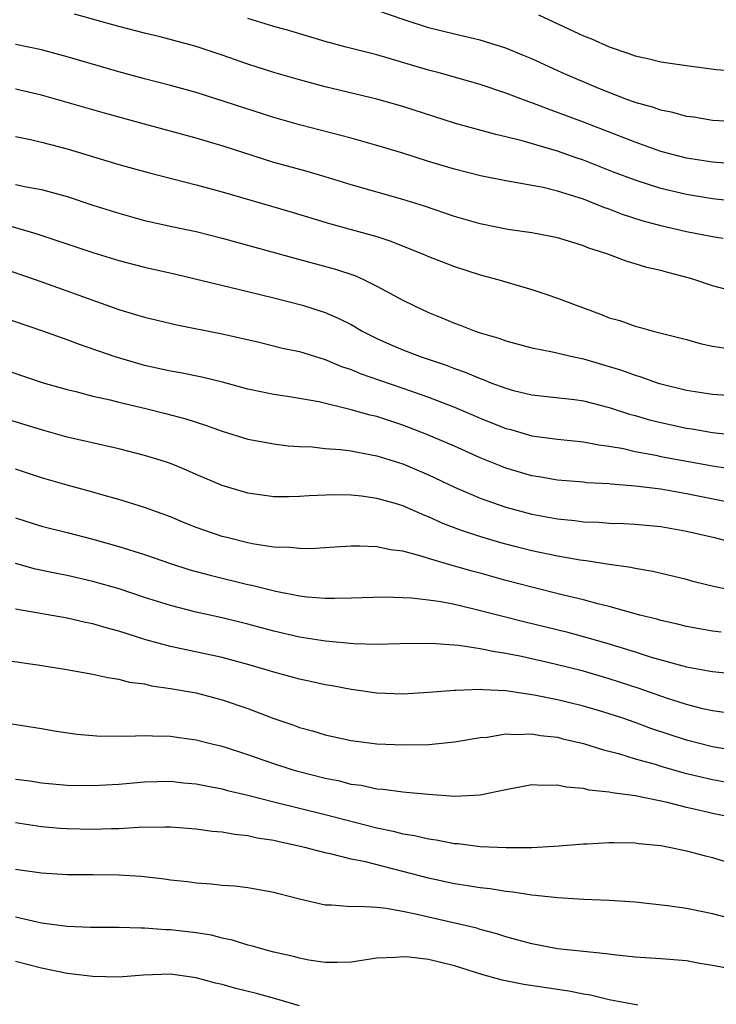
# Model space of a CAD drawing. Units: inches. Extents: x 2574000 to 2577000, y 1545000 to 1548000.
# Drawn here: x 2574969 to 2575023, y 1545091 to 1545167 of the extents above; entities that cross this region are included whole.
import ezdxf

# ---------------------------------------------------------------- set-up
doc = ezdxf.new("R2010")
doc.units = ezdxf.units.IN
doc.header["$MEASUREMENT"] = 0
doc.layers.add('LD25741545_2ft', color=113, linetype='Continuous')

msp = doc.modelspace()

# ---------------------------------------------------------------- linework, layer by layer
at = {"layer": 'LD25741545_2ft'}
for points, elevation in [([(2575029, 1545152.588), (2575023, 1545153.257), (2575021, 1545153.576), (2575019, 1545154.05), (2575017, 1545154.688), (2575015.326, 1545155.326), (2575013, 1545156.24), (2575012.428, 1545156.428), (2575011, 1545156.936), (2575008.25, 1545157.75), (2575007, 1545158.059), (2575006.224, 1545158.224), (2575003.095, 1545159.095), (2574999, 1545160.402), (2574997, 1545160.97), (2574993, 1545161.917), (2574991, 1545162.465), (2574989, 1545163.048), (2574987, 1545163.678), (2574985, 1545164.387), (2574983, 1545165.061), (2574980.198, 1545165.802), (2574979, 1545166.091), (2574977, 1545166.608), (2574973.56, 1545167.56)], 8174), ([(2575024.008, 1545156.008), (2575023, 1545156.09), (2575021, 1545156.412), (2575019, 1545156.921), (2575017, 1545157.628), (2575013, 1545159.197), (2575011, 1545159.945), (2575010.211, 1545160.211), (2575009, 1545160.688), (2575008.761, 1545160.761), (2575007, 1545161.445), (2575005, 1545162.117), (2575001.825, 1545163), (2575001, 1545163.215), (2574997, 1545164.413), (2574994.612, 1545165), (2574993, 1545165.429), (2574990.26, 1545166.26), (2574989, 1545166.615), (2574987, 1545167.217)], 8176), ([(2575025, 1545159.219), (2575023, 1545159.328), (2575021.566, 1545159.566), (2575021, 1545159.636), (2575019.937, 1545159.937), (2575019, 1545160.11), (2575018.352, 1545160.352), (2575017, 1545160.716), (2575016.239, 1545161), (2575014.192, 1545161.808), (2575011.349, 1545163), (2575009, 1545164.096), (2575008.367, 1545164.367), (2575007, 1545164.913), (2575005.419, 1545165.419), (2575005, 1545165.532), (2575003, 1545166.001), (2575001, 1545166.509), (2574999.113, 1545167.113), (2574997, 1545167.843)], 8178), ([(2575009.508, 1545167.508), (2575013, 1545165.89), (2575013.637, 1545165.637), (2575015, 1545165.015), (2575016.515, 1545164.515), (2575017, 1545164.322), (2575018.088, 1545164.088), (2575019, 1545163.855), (2575021, 1545163.568), (2575023.281, 1545163.281), (2575025.148, 1545163.148)], 8180), ([(2575023.829, 1545150.171), (2575023, 1545150.3), (2575021, 1545150.684), (2575019, 1545151.16), (2575017.551, 1545151.551), (2575016.037, 1545152.037), (2575015, 1545152.441), (2575014.581, 1545152.581), (2575013.58, 1545153), (2575013, 1545153.22), (2575011, 1545153.849), (2575009.874, 1545154.126), (2575007.421, 1545154.579), (2575007, 1545154.634), (2575005.032, 1545155.032), (2575003, 1545155.537), (2575001, 1545156.142), (2574999, 1545156.776), (2574997, 1545157.376), (2574995, 1545157.938), (2574991, 1545158.981), (2574989, 1545159.562), (2574983, 1545161.497), (2574981, 1545162.04), (2574979, 1545162.545), (2574977, 1545163.087), (2574973, 1545164.244), (2574971, 1545164.801), (2574969, 1545165.22)], 8172), ([(2575025, 1545145.989), (2575023, 1545146.504), (2575021.556, 1545147), (2575021.125, 1545147.125), (2575019.535, 1545147.535), (2575019, 1545147.688), (2575017.924, 1545147.923), (2575017, 1545148.22), (2575016.387, 1545148.387), (2575014.827, 1545149), (2575013.432, 1545149.432), (2575013, 1545149.617), (2575012.095, 1545149.905), (2575011, 1545150.217), (2575010.357, 1545150.357), (2575009, 1545150.604), (2575007.134, 1545150.866), (2575005, 1545151.302), (2575003, 1545151.887), (2575000.675, 1545152.675), (2574999, 1545153.208), (2574995, 1545154.347), (2574993, 1545154.956), (2574991.412, 1545155.412), (2574989, 1545156.072), (2574988.288, 1545156.288), (2574985, 1545157.364), (2574984.479, 1545157.521), (2574983, 1545157.952), (2574979, 1545159.029), (2574975.888, 1545159.888), (2574971, 1545161.279), (2574969, 1545161.736)], 8170), ([(2574969, 1545158.071), (2574970.159, 1545157.841), (2574971, 1545157.646), (2574973, 1545157.121), (2574977, 1545155.906), (2574979.283, 1545155.283), (2574983, 1545154.339), (2574985, 1545153.801), (2574990.264, 1545152.264), (2574993.327, 1545151.326), (2574995, 1545150.885), (2574997, 1545150.32), (2574997.995, 1545149.995), (2575000.532, 1545149), (2575001, 1545148.793), (2575003, 1545147.995), (2575005, 1545147.357), (2575006.357, 1545147), (2575009, 1545146.225), (2575010.171, 1545145.829), (2575011, 1545145.566), (2575012.431, 1545145), (2575014.318, 1545144.318), (2575015, 1545144.035), (2575015.813, 1545143.812), (2575017, 1545143.375), (2575017.307, 1545143.307), (2575018.411, 1545143), (2575021, 1545142.346), (2575022.046, 1545142.046), (2575023, 1545141.829), (2575024.38, 1545141.62)], 8168), ([(2574969, 1545154.366), (2574969.816, 1545154.183), (2574971, 1545153.973), (2574973, 1545153.422), (2574975, 1545152.758), (2574977, 1545152.133), (2574979, 1545151.583), (2574981.104, 1545151.104), (2574983, 1545150.71), (2574985, 1545150.209), (2574988.846, 1545149.155), (2574990.641, 1545148.641), (2574993.802, 1545147.803), (2574995.298, 1545147.298), (2574995.95, 1545147), (2574997, 1545146.478), (2574999, 1545145.4), (2574999.805, 1545145), (2575001, 1545144.445), (2575002.028, 1545144.028), (2575003, 1545143.606), (2575003.457, 1545143.457), (2575004.605, 1545143), (2575005, 1545142.867), (2575006.457, 1545142.456), (2575007, 1545142.236), (2575009, 1545141.705), (2575010.592, 1545141.408), (2575012.259, 1545141), (2575013, 1545140.848), (2575015.963, 1545139.963), (2575017, 1545139.58), (2575017.457, 1545139.457), (2575018.708, 1545139), (2575019, 1545138.908), (2575021, 1545138.429), (2575023, 1545138.125), (2575025, 1545137.995)], 8166), ([(2574967.468, 1545151.468), (2574970.565, 1545150.565), (2574971.887, 1545150.113), (2574975, 1545149.093), (2574977, 1545148.477), (2574979, 1545147.952), (2574981.406, 1545147.406), (2574987, 1545146.078), (2574989, 1545145.581), (2574991.229, 1545145), (2574993, 1545144.444), (2574994.008, 1545144.008), (2574995, 1545143.504), (2574995.326, 1545143.327), (2574995.866, 1545143), (2574997, 1545142.424), (2574997.98, 1545141.98), (2574999, 1545141.55), (2575000.441, 1545141), (2575002.361, 1545140.361), (2575003, 1545140.113), (2575003.828, 1545139.828), (2575005, 1545139.322), (2575005.244, 1545139.244), (2575005.836, 1545139), (2575007, 1545138.568), (2575007.589, 1545138.411), (2575009, 1545138.074), (2575012.3, 1545137.7), (2575013, 1545137.599), (2575015, 1545137.094), (2575016.576, 1545136.576), (2575017, 1545136.465), (2575018.128, 1545136.128), (2575019, 1545135.912), (2575021, 1545135.482), (2575021.424, 1545135.424), (2575023, 1545135.152), (2575025.076, 1545134.924)], 8164), ([(2574965, 1545148.883), (2574970.524, 1545147), (2574977, 1545144.665), (2574978.299, 1545144.299), (2574979, 1545144.071), (2574981.487, 1545143.487), (2574985, 1545142.797), (2574987.863, 1545142.137), (2574989.687, 1545141.687), (2574991, 1545141.412), (2574993, 1545140.801), (2574994.261, 1545140.261), (2574995, 1545140.02), (2574995.707, 1545139.707), (2574997.19, 1545139.19), (2574999, 1545138.584), (2575001, 1545137.883), (2575003, 1545137.1), (2575005, 1545136.258), (2575007, 1545135.46), (2575007.366, 1545135.366), (2575009, 1545134.887), (2575011, 1545134.621), (2575013, 1545134.434), (2575014.191, 1545134.191), (2575015, 1545134.093), (2575016.105, 1545133.894), (2575017, 1545133.675), (2575018.623, 1545133.377), (2575019, 1545133.291), (2575023, 1545132.562), (2575024.352, 1545132.352)], 8162), ([(2575025, 1545129.592), (2575021, 1545130.4), (2575019, 1545130.747), (2575017.004, 1545130.996), (2575015.135, 1545131.135), (2575015, 1545131.159), (2575013.256, 1545131.256), (2575013, 1545131.29), (2575011, 1545131.459), (2575009.691, 1545131.691), (2575009, 1545131.794), (2575007, 1545132.382), (2575006.551, 1545132.551), (2575005, 1545133.194), (2575003, 1545134.082), (2575000.876, 1545135), (2574999, 1545135.722), (2574997, 1545136.375), (2574996.483, 1545136.483), (2574995, 1545136.911), (2574992.49, 1545137.51), (2574991, 1545137.785), (2574990.059, 1545137.94), (2574989, 1545138.089), (2574987, 1545138.497), (2574985.034, 1545139.034), (2574983.434, 1545139.434), (2574981.775, 1545139.775), (2574981, 1545139.906), (2574979, 1545140.348), (2574978.482, 1545140.482), (2574976.728, 1545141), (2574973.958, 1545141.958), (2574973, 1545142.333), (2574971.102, 1545143), (2574967, 1545144.387)], 8160), ([(2574967, 1545140.4), (2574971.152, 1545139), (2574973, 1545138.477), (2574973.682, 1545138.318), (2574975, 1545137.972), (2574976.329, 1545137.671), (2574977, 1545137.495), (2574979.101, 1545137), (2574980.621, 1545136.621), (2574982.195, 1545136.195), (2574983.711, 1545135.711), (2574985, 1545135.25), (2574987, 1545134.633), (2574989, 1545134.256), (2574990.12, 1545134.12), (2574991, 1545134.061), (2574991.973, 1545134.027), (2574993, 1545133.917), (2574994.173, 1545133.827), (2574995, 1545133.714), (2574996.573, 1545133.427), (2574997, 1545133.332), (2574999, 1545132.705), (2575001, 1545131.857), (2575003, 1545130.905), (2575005, 1545130.047), (2575007, 1545129.358), (2575009, 1545128.824), (2575011, 1545128.454), (2575012.323, 1545128.323), (2575013, 1545128.233), (2575014.191, 1545128.191), (2575015, 1545128.13), (2575016.1, 1545128.1), (2575017, 1545128.053), (2575019, 1545127.866), (2575021, 1545127.496), (2575023.166, 1545127), (2575025, 1545126.528)], 8158), ([(2575025, 1545122.831), (2575023.186, 1545123.186), (2575021.58, 1545123.58), (2575021, 1545123.745), (2575019.994, 1545123.994), (2575018.377, 1545124.377), (2575017, 1545124.597), (2575016.68, 1545124.68), (2575015, 1545124.919), (2575013.213, 1545125.213), (2575012.736, 1545125.264), (2575011, 1545125.563), (2575009, 1545125.983), (2575007.68, 1545126.32), (2575006.606, 1545126.606), (2575005.054, 1545127.054), (2575003.549, 1545127.548), (2575002.102, 1545128.102), (2575001, 1545128.62), (2575000.718, 1545128.718), (2574999, 1545129.469), (2574998.331, 1545129.669), (2574997, 1545130.021), (2574995.8, 1545130.2), (2574995, 1545130.277), (2574993.692, 1545130.308), (2574991.754, 1545130.246), (2574991, 1545130.187), (2574990.168, 1545130.168), (2574989, 1545130.172), (2574987, 1545130.446), (2574985, 1545131.036), (2574983, 1545131.892), (2574982.237, 1545132.237), (2574981, 1545132.733), (2574980.197, 1545133), (2574979, 1545133.367), (2574977, 1545133.891), (2574973, 1545134.79), (2574971, 1545135.344), (2574966.661, 1545136.661)], 8156), ([(2575023.662, 1545119.663), (2575023, 1545119.75), (2575021, 1545120.105), (2575020.291, 1545120.291), (2575019, 1545120.576), (2575018.677, 1545120.677), (2575017.368, 1545121), (2575015, 1545121.664), (2575014.129, 1545121.871), (2575013, 1545122.189), (2575011.447, 1545122.553), (2575009, 1545123.156), (2575007, 1545123.682), (2575005, 1545124.235), (2575004.39, 1545124.39), (2575003, 1545124.794), (2575002.827, 1545124.827), (2575001, 1545125.377), (2575000.425, 1545125.575), (2574999, 1545125.947), (2574998.06, 1545126.06), (2574997, 1545126.289), (2574995.663, 1545126.337), (2574995, 1545126.327), (2574993.735, 1545126.266), (2574991.856, 1545126.144), (2574991, 1545126.145), (2574990.243, 1545126.243), (2574989, 1545126.271), (2574987.498, 1545126.502), (2574987, 1545126.606), (2574985.365, 1545127), (2574985, 1545127.097), (2574983, 1545127.789), (2574982.131, 1545128.131), (2574981, 1545128.6), (2574979, 1545129.338), (2574977, 1545129.952), (2574975.673, 1545130.327), (2574975, 1545130.533), (2574973, 1545131.058), (2574971, 1545131.626), (2574969, 1545132.294)], 8154), ([(2574969, 1545128.537), (2574971, 1545127.888), (2574973, 1545127.394), (2574975, 1545126.876), (2574977, 1545126.307), (2574979, 1545125.68), (2574981, 1545124.988), (2574982.512, 1545124.512), (2574984.081, 1545124.081), (2574987, 1545123.366), (2574987.306, 1545123.306), (2574989.159, 1545122.842), (2574991, 1545122.491), (2574991.583, 1545122.416), (2574993, 1545122.317), (2574993.703, 1545122.298), (2574995, 1545122.345), (2574997.593, 1545122.407), (2574999.674, 1545122.326), (2575001, 1545122.173), (2575001.961, 1545122.039), (2575003, 1545121.835), (2575004.508, 1545121.493), (2575008.483, 1545120.483), (2575011.693, 1545119.693), (2575013.267, 1545119.267), (2575014.81, 1545118.81), (2575017, 1545118.147), (2575018.253, 1545117.747), (2575021, 1545116.986), (2575022.687, 1545116.687), (2575023, 1545116.614), (2575025, 1545116.409)], 8152), ([(2575025, 1545113.287), (2575023, 1545113.577), (2575022.255, 1545113.745), (2575021, 1545114.07), (2575019.436, 1545114.563), (2575017.309, 1545115.309), (2575015.804, 1545115.804), (2575015, 1545116.059), (2575013, 1545116.642), (2575010.797, 1545117.203), (2575008.209, 1545117.791), (2575007, 1545118.028), (2575006.14, 1545118.14), (2575005, 1545118.385), (2575003.359, 1545118.641), (2575001.196, 1545118.804), (2574998.768, 1545118.768), (2574997, 1545118.725), (2574995.222, 1545118.778), (2574993.022, 1545118.978), (2574991, 1545119.299), (2574989, 1545119.764), (2574987, 1545120.292), (2574985, 1545120.779), (2574983, 1545121.223), (2574981, 1545121.732), (2574979, 1545122.366), (2574977.025, 1545123.025), (2574975, 1545123.609), (2574973, 1545124.059), (2574972.209, 1545124.209), (2574970.556, 1545124.556), (2574968.983, 1545124.983)], 8150), ([(2575025, 1545110.463), (2575023, 1545110.78), (2575021, 1545111.3), (2575018.22, 1545112.22), (2575017, 1545112.67), (2575016.048, 1545113), (2575015, 1545113.354), (2575014.498, 1545113.502), (2575013, 1545113.939), (2575011.75, 1545114.25), (2575011, 1545114.43), (2575009.196, 1545114.804), (2575007, 1545115.128), (2575005.205, 1545115.205), (2575005, 1545115.236), (2575003.152, 1545115.152), (2575003, 1545115.163), (2575001, 1545114.989), (2574999, 1545114.869), (2574997, 1545114.949), (2574995.218, 1545115.218), (2574995, 1545115.239), (2574993.524, 1545115.524), (2574993, 1545115.602), (2574991.854, 1545115.854), (2574991, 1545116.021), (2574990.241, 1545116.241), (2574989, 1545116.568), (2574988.677, 1545116.677), (2574987, 1545117.175), (2574985, 1545117.709), (2574981, 1545118.57), (2574979.091, 1545119.091), (2574977.561, 1545119.561), (2574977, 1545119.757), (2574976.01, 1545120.01), (2574975, 1545120.329), (2574974.429, 1545120.429), (2574973, 1545120.764), (2574969, 1545121.462)], 8148), ([(2574965.845, 1545117.845), (2574970.885, 1545117.115), (2574972.812, 1545116.813), (2574975, 1545116.433), (2574976.153, 1545116.153), (2574977, 1545116.041), (2574977.812, 1545115.812), (2574979, 1545115.659), (2574979.527, 1545115.527), (2574981, 1545115.322), (2574983, 1545114.961), (2574985, 1545114.438), (2574987, 1545113.758), (2574989, 1545112.99), (2574990.482, 1545112.482), (2574991, 1545112.284), (2574992.016, 1545112.017), (2574993, 1545111.714), (2574995, 1545111.28), (2574997, 1545111.014), (2574999.067, 1545110.934), (2575001.019, 1545110.981), (2575003, 1545111.17), (2575005, 1545111.508), (2575005.55, 1545111.55), (2575007, 1545111.79), (2575007.738, 1545111.738), (2575009, 1545111.799), (2575009.669, 1545111.669), (2575011, 1545111.527), (2575011.418, 1545111.418), (2575013, 1545111.06), (2575014.555, 1545110.555), (2575015.729, 1545110.271), (2575017, 1545109.87), (2575018.558, 1545109.442), (2575019, 1545109.3), (2575020.784, 1545108.784), (2575023, 1545108.246), (2575025, 1545107.904)], 8146), ([(2575026.136, 1545105), (2575023, 1545105.63), (2575022.16, 1545105.84), (2575021, 1545106.095), (2575019.519, 1545106.48), (2575017, 1545107.003), (2575015.225, 1545107.226), (2575015, 1545107.286), (2575013.444, 1545107.444), (2575013, 1545107.566), (2575011.668, 1545107.668), (2575011, 1545107.83), (2575009.795, 1545107.795), (2575009, 1545107.84), (2575007, 1545107.467), (2575005, 1545107.051), (2575003.048, 1545106.952), (2575001, 1545107.093), (2574999.263, 1545107.263), (2574999, 1545107.269), (2574997.478, 1545107.478), (2574997, 1545107.505), (2574995.782, 1545107.782), (2574995, 1545107.882), (2574994.119, 1545108.119), (2574993, 1545108.337), (2574990.871, 1545108.871), (2574990.435, 1545109), (2574989, 1545109.478), (2574987, 1545110.18), (2574985.269, 1545110.73), (2574985, 1545110.813), (2574984.201, 1545111), (2574983, 1545111.308), (2574981.505, 1545111.505), (2574981, 1545111.586), (2574979.604, 1545111.604), (2574979, 1545111.649), (2574977.588, 1545111.588), (2574977, 1545111.609), (2574975.603, 1545111.603), (2574973.754, 1545111.754), (2574972.007, 1545112.007), (2574971, 1545112.191), (2574968.569, 1545112.569)], 8144), ([(2574969, 1545108.29), (2574970.143, 1545108.143), (2574971, 1545108.013), (2574973, 1545107.828), (2574975, 1545107.791), (2574977, 1545107.903), (2574979, 1545108.078), (2574981, 1545108.123), (2574982.011, 1545108.011), (2574983, 1545107.925), (2574983.759, 1545107.759), (2574985, 1545107.538), (2574985.418, 1545107.418), (2574987, 1545107.047), (2574989, 1545106.52), (2574993, 1545105.559), (2574997, 1545104.515), (2574998.262, 1545104.262), (2574999, 1545104.06), (2574999.919, 1545103.919), (2575001, 1545103.653), (2575001.58, 1545103.58), (2575003, 1545103.301), (2575003.288, 1545103.288), (2575005, 1545103.062), (2575007.022, 1545102.978), (2575009, 1545103.001), (2575011.117, 1545103.117), (2575013, 1545103.275), (2575013.28, 1545103.28), (2575015, 1545103.388), (2575015.367, 1545103.366), (2575017, 1545103.355), (2575017.303, 1545103.303), (2575019, 1545103.14), (2575019.77, 1545103), (2575021, 1545102.743), (2575022.362, 1545102.362), (2575023, 1545102.214), (2575025, 1545101.594)], 8142), ([(2575025, 1545097.342), (2575023, 1545097.857), (2575021, 1545098.265), (2575019.52, 1545098.48), (2575017, 1545098.758), (2575015, 1545098.892), (2575013.037, 1545098.963), (2575011, 1545099.079), (2575009.281, 1545099.281), (2575009, 1545099.29), (2575007.532, 1545099.532), (2575007, 1545099.569), (2575005.779, 1545099.779), (2575005, 1545099.858), (2575004.03, 1545100.03), (2575003, 1545100.183), (2575001, 1545100.615), (2574999, 1545101.142), (2574997.507, 1545101.507), (2574996.117, 1545101.883), (2574995, 1545102.098), (2574993.515, 1545102.485), (2574993, 1545102.578), (2574991.416, 1545103), (2574989.423, 1545103.423), (2574989, 1545103.528), (2574987.725, 1545103.725), (2574987, 1545103.9), (2574985.991, 1545103.991), (2574985, 1545104.186), (2574984.239, 1545104.239), (2574983, 1545104.418), (2574981, 1545104.558), (2574980.573, 1545104.573), (2574978.538, 1545104.538), (2574977, 1545104.443), (2574976.441, 1545104.441), (2574975, 1545104.392), (2574973, 1545104.428), (2574972.467, 1545104.467), (2574971, 1545104.599), (2574969, 1545104.911)], 8140), ([(2575024.4, 1545093.6), (2575023, 1545093.854), (2575022.011, 1545094.011), (2575021, 1545094.198), (2575019, 1545094.36), (2575017, 1545094.497), (2575015.325, 1545094.675), (2575014.763, 1545094.763), (2575013, 1545094.924), (2575011, 1545095.143), (2575009, 1545095.517), (2575007.847, 1545095.847), (2575007, 1545096.059), (2575006.298, 1545096.298), (2575005, 1545096.643), (2575004.729, 1545096.729), (2575003.594, 1545097), (2575001, 1545097.581), (2575000.215, 1545097.785), (2574999, 1545098.04), (2574997.724, 1545098.276), (2574997, 1545098.336), (2574995.574, 1545098.426), (2574995, 1545098.388), (2574993.479, 1545098.521), (2574993, 1545098.518), (2574991, 1545098.989), (2574989.4, 1545099.399), (2574989, 1545099.516), (2574987, 1545099.869), (2574985.988, 1545099.988), (2574985, 1545100.046), (2574984.145, 1545100.145), (2574983, 1545100.218), (2574982.319, 1545100.319), (2574981, 1545100.468), (2574980.538, 1545100.538), (2574978.74, 1545100.74), (2574977, 1545100.858), (2574975, 1545100.879), (2574973, 1545100.876), (2574971, 1545100.991), (2574969, 1545101.298)], 8138), ([(2575017.226, 1545090.774), (2575015, 1545091.185), (2575013.547, 1545091.547), (2575013, 1545091.628), (2575011.867, 1545091.867), (2575011, 1545091.985), (2575008.384, 1545092.384), (2575006.707, 1545092.708), (2575005.138, 1545093.138), (2575003, 1545093.819), (2575001, 1545094.311), (2574999.501, 1545094.499), (2574999, 1545094.525), (2574998.456, 1545094.457), (2574997, 1545094.403), (2574995, 1545094.118), (2574993.921, 1545094.079), (2574993, 1545094.083), (2574991.727, 1545094.273), (2574991, 1545094.403), (2574990.532, 1545094.532), (2574989, 1545094.878), (2574988.527, 1545095), (2574987.353, 1545095.354), (2574987, 1545095.431), (2574985.81, 1545095.81), (2574985, 1545095.976), (2574984.188, 1545096.188), (2574983, 1545096.383), (2574981, 1545096.621), (2574980.621, 1545096.621), (2574979, 1545096.75), (2574978.738, 1545096.738), (2574977, 1545096.785), (2574975, 1545096.783), (2574974.802, 1545096.802), (2574973, 1545096.86), (2574971, 1545097.119), (2574969, 1545097.589)], 8136), ([(2574991, 1545090.727), (2574989.237, 1545091.237), (2574987.665, 1545091.665), (2574986.072, 1545092.072), (2574985, 1545092.372), (2574984.491, 1545092.491), (2574983, 1545092.9), (2574981, 1545093.166), (2574978.905, 1545093.095), (2574977, 1545092.95), (2574975, 1545092.984), (2574973, 1545093.233), (2574971, 1545093.633), (2574969, 1545094.157)], 8134)]:
    msp.add_lwpolyline(points, dxfattribs=dict(at, elevation=elevation))

doc.saveas('drawing.dxf')
